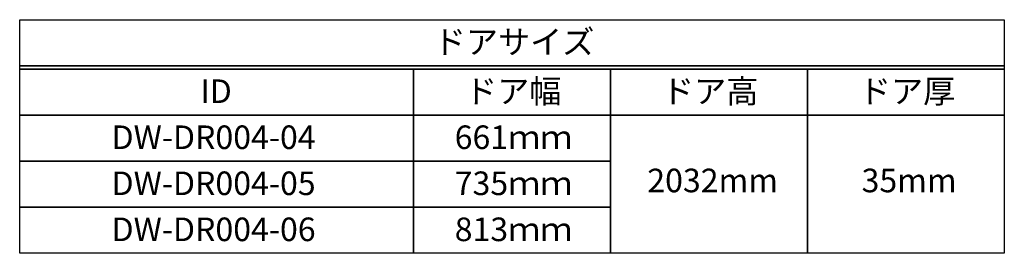
# Model space of a CAD drawing. Extents: x -218 to 193, y -366 to -86.
# Drawn here: x 84 to 184, y -110 to -86 of the extents above; entities that cross this region are included whole.
import ezdxf
from ezdxf.enums import TextEntityAlignment as Align

# ---------------------------------------------------------------- set-up
doc = ezdxf.new("R2010")
doc.units = 0
doc.layers.add('__', color=7, linetype='CONTINUOUS')
doc.styles.add('______MEDIUM', font='txt', dxfattribs={"bigfont": '游ゴシック Medium'})

# ---------------------------------------------------------------- blocks, each defined once
blk = doc.blocks.new('_________2D')
at = {"layer": '__', "color": 7, "linetype": 'CONTINUOUS', "flags": 128}
for points in [[(1260, -1288.586), (2760, -1288.586), (2760, -1358.586), (1260, -1358.586)], [(1260, -1358.586), (2760, -1358.586), (2760, -1363.586), (1260, -1363.586)], [(1260, -1363.586), (1860, -1363.586), (1860, -1433.586), (1260, -1433.586)], [(1860, -1363.586), (2160, -1363.586), (2160, -1433.586), (1860, -1433.586)], [(2160, -1363.586), (2460, -1363.586), (2460, -1433.586), (2160, -1433.586)], [(2460, -1363.586), (2760, -1363.586), (2760, -1433.586), (2460, -1433.586)], [(1260, -1433.586), (1860, -1433.586), (1860, -1503.586), (1260, -1503.586)], [(1860, -1433.586), (2160, -1433.586), (2160, -1503.586), (1860, -1503.586)], [(2160, -1433.586), (2460, -1433.586), (2460, -1643.586), (2160, -1643.586)], [(2460, -1433.586), (2760, -1433.586), (2760, -1643.586), (2460, -1643.586)], [(1260, -1503.586), (1860, -1503.586), (1860, -1573.586), (1260, -1573.586)], [(1860, -1503.586), (2160, -1503.586), (2160, -1573.586), (1860, -1573.586)], [(1260, -1573.586), (1860, -1573.586), (1860, -1643.586), (1260, -1643.586)], [(1860, -1573.586), (2160, -1573.586), (2160, -1643.586), (1860, -1643.586)]]:
    blk.add_lwpolyline(points, close=True, dxfattribs=at)
at = {"layer": '__', "color": 7, "style": '______MEDIUM'}
for s, height, p in [('ドアサイズ', 35.8428, (1890.937, -1304.297)), ('ID', 35.8428, (1535.211, -1379.297)), ('ドア幅', 35.8428, (1938.562, -1379.297)), ('ドア高', 35.8428, (2238.562, -1379.297)), ('ドア厚', 35.8428, (2538.562, -1379.297)), ('DW-DR004-04', 35.84277, (1399.94, -1449.297)), ('661ｍｍ', 35.8428, (1922.715, -1449.297)), ('2032mm', 35.8428, (2216.122, -1515.015)), ('35mm', 35.8428, (2542.562, -1515.015)), ('DW-DR004-05', 35.84277, (1399.94, -1519.297)), ('735ｍｍ', 35.8428, (1922.715, -1519.297)), ('DW-DR004-06', 35.84277, (1399.94, -1589.297)), ('813ｍｍ', 35.8428, (1922.715, -1589.297))]:
    blk.add_text(s, height=height, dxfattribs=at).set_placement(p, align=Align.TOP_LEFT)

msp = doc.modelspace()

# ---------------------------------------------------------------- block references
at = {"layer": '__', "color": 7, "xscale": 0.0666666666666667, "yscale": 0.0666666666666667, "zscale": 0.0666666666666667}
msp.add_blockref('_________2D', (0, 0), dxfattribs=at)

doc.saveas('drawing.dxf')
